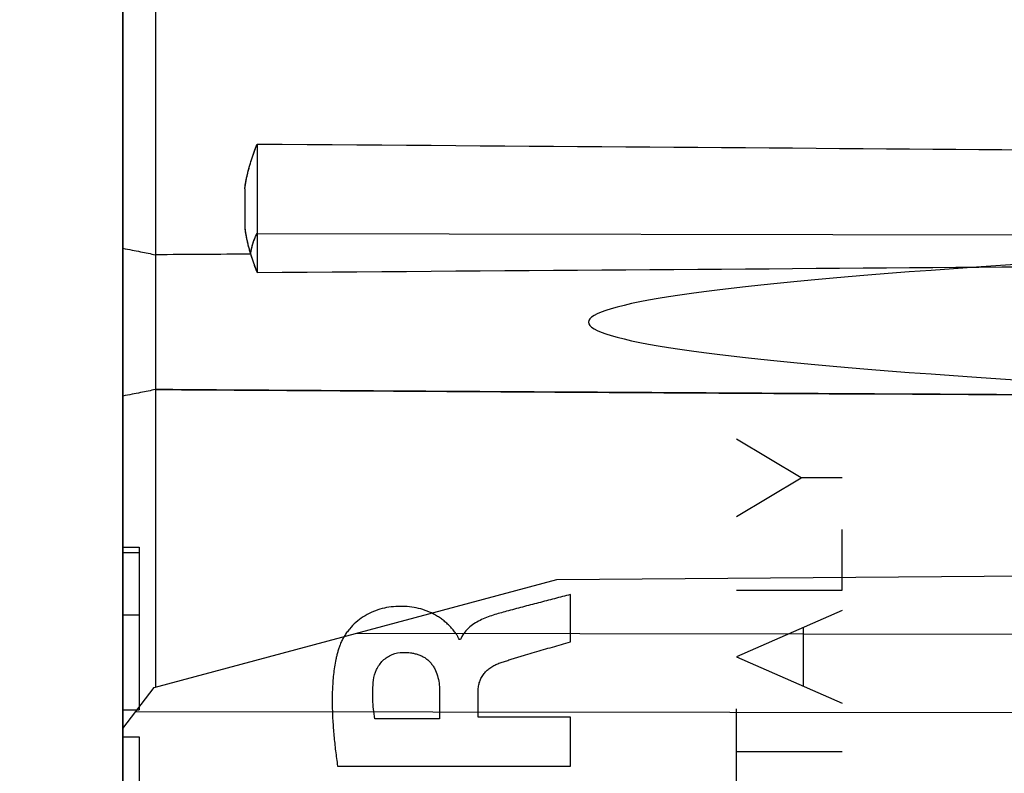
# Model space of a CAD drawing. Units: millimetres. Extents: x -70 to 32, y -24 to 46.
# Drawn here: x -57 to -45, y -7 to 2 of the extents above; entities that cross this region are included whole.
import ezdxf

# ---------------------------------------------------------------- set-up
doc = ezdxf.new("R2010")
doc.units = ezdxf.units.MM
doc.header["$LTSCALE"] = 16.335
doc.layers.get('0').update_dxf_attribs({"linetype": 'CONTINUOUS'})
for name, color, linetype in [('ASSI', 7, 'CONTINUOUS'), ('RACCORDO', 7, 'CONTINUOUS'), ('SUPERFICI', 7, 'CONTINUOUS')]:
    doc.layers.add(name, color=color, linetype=linetype)
doc.styles.get("Standard").update_dxf_attribs({"font": 'txt', "width": 0.8})
doc.dimstyles.new('DIMSTYLE_2', dxfattribs={"dimtxt": 3, "dimasz": 3, "dimexe": 0.18, "dimexo": 0.0625, "dimgap": 0.09, "dimtad": 1, "dimdec": 1, "dimdsep": 46, "dimtxsty": 'STANDARD', "dimblk": '_FILLED', "dimblk1": '_FILLED', "dimblk2": '_FILLED', "dimcen": 0.09, "dimadec": 0, "dimazin": 0, "dimtfac": 1, "dimtdec": 1, "dimtofl": 0, "dimtmove": 0, "dimatfit": 3, "dimldrblk": '_FILLED', "dimfxl": 1, "dimtolj": 1, "dimarcsym": 0})

# ---------------------------------------------------------------- blocks, each defined once
blk = doc.blocks.new('_FILLED')
at = {"color": 0, "linetype": 'BYBLOCK'}
blk.add_solid([(0, 0), (-1, 0.3167), (-1, -0.3167)], dxfattribs=at)
blk = doc.blocks.new('*D3')
at = {"color": 7, "linetype": 'CONTINUOUS'}
for p, q in [((-70.073, -19.262), (-70.073, 44)), ((-31.364, -2.452), (-31.364, 44)), ((-70.073, 42.5), (-50.719, 42.5)), ((-31.364, 42.5), (-50.719, 42.5))]:
    blk.add_line(p, q, dxfattribs=at)
at = {"color": 7, "linetype": 'CONTINUOUS', "xscale": 3, "yscale": 3, "zscale": 3, "rotation": 180}
blk.add_blockref('_FILLED', (-70.073, 42.5), dxfattribs=at)
at = {"color": 7, "linetype": 'CONTINUOUS', "xscale": 3, "yscale": 3, "zscale": 3}
blk.add_blockref('_FILLED', (-31.364, 42.5), dxfattribs=at)
at = {"color": 7, "linetype": 'CONTINUOUS', "insert": (-50.719, 46.25), "char_height": 3, "width": 8.57143, "attachment_point": 2, "line_spacing_factor": 0.9}
blk.add_mtext('38,7', dxfattribs=at)

msp = doc.modelspace()

# ---------------------------------------------------------------- linework, layer by layer
at = {"color": 7, "linetype": 'CONTINUOUS'}
for p, q in [((-47.017, -3.316), (-47.814, -2.84)), ((-47.814, -3.791), (-47.017, -3.316)), ((-46.514, -3.316), (-47.017, -3.316)), ((-46.514, -4.7), (-46.514, -3.953)), ((-47.814, -4.7), (-46.514, -4.7)), ((-49.857, -5.334), (-49.857, -4.752)), ((-46.514, -4.949), (-47.814, -5.52)), ((-46.986, -5.883), (-46.986, -5.156)), ((-51.21, -5.307), (-51.227, -5.307)), ((-47.814, -5.52), (-46.514, -6.09)), ((-51.466, -5.935), (-51.466, -6.281)), ((-50.991, -6.261), (-50.991, -5.936)), ((-47.814, -7.214), (-47.814, -6.159)), ((-51.466, -6.281), (-52.262, -6.281)), ((-49.857, -6.261), (-50.991, -6.261)), ((-49.857, -6.863), (-49.857, -6.261)), ((-46.514, -6.687), (-47.814, -6.687)), ((-52.722, -6.863), (-49.857, -6.863))]:
    msp.add_line(p, q, dxfattribs=at)
for points, knots in [([(-49.857, -4.752), (-49.89, -4.76), (-49.955, -4.778), (-50.053, -4.803), (-50.151, -4.829), (-50.282, -4.863), (-50.446, -4.906), (-50.576, -4.941), (-50.642, -4.958)], [0, 0, 0, 0, 0.125, 0.250001, 0.375001, 0.5, 0.75, 1, 1, 1, 1]), ([(-51.227, -5.307), (-51.228, -5.303), (-51.231, -5.294), (-51.237, -5.281), (-51.244, -5.268), (-51.251, -5.256), (-51.258, -5.244), (-51.269, -5.228), (-51.283, -5.209), (-51.3, -5.187), (-51.319, -5.166), (-51.338, -5.145), (-51.364, -5.118), (-51.4, -5.086), (-51.444, -5.051), (-51.491, -5.02), (-51.557, -4.982), (-51.643, -4.944), (-51.753, -4.914), (-51.865, -4.898), (-51.978, -4.896), (-52.091, -4.906), (-52.202, -4.93), (-52.308, -4.97), (-52.408, -5.025), (-52.498, -5.093), (-52.564, -5.161), (-52.611, -5.221), (-52.642, -5.268), (-52.67, -5.317), (-52.685, -5.352), (-52.691, -5.37)], [0, 0, 0, 0, 0.007815, 0.015636, 0.023438, 0.031255, 0.039075, 0.04689, 0.062516, 0.078146, 0.093775, 0.109405, 0.125039, 0.156315, 0.187601, 0.218885, 0.250154, 0.312627, 0.375107, 0.437585, 0.500059, 0.562528, 0.624996, 0.687467, 0.749934, 0.812444, 0.874943, 0.906211, 0.937474, 0.968742, 1, 1, 1, 1]), ([(-50.642, -4.958), (-50.697, -4.974), (-50.781, -4.996), (-50.89, -5.034), (-50.969, -5.069), (-51.045, -5.111), (-51.114, -5.164), (-51.172, -5.229), (-51.199, -5.281), (-51.21, -5.307)], [0, 0, 0, 0, 0.249949, 0.375067, 0.500066, 0.625044, 0.750022, 0.875003, 1, 1, 1, 1]), ([(-52.691, -5.37), (-52.697, -5.384), (-52.707, -5.414), (-52.721, -5.459), (-52.733, -5.505), (-52.747, -5.566), (-52.761, -5.643), (-52.773, -5.737), (-52.781, -5.831), (-52.788, -5.956), (-52.789, -6.082), (-52.786, -6.207), (-52.78, -6.333), (-52.768, -6.489), (-52.748, -6.677), (-52.731, -6.801), (-52.722, -6.863)], [0, 0, 0, 0, 0.03124, 0.06248, 0.093723, 0.124968, 0.187451, 0.249934, 0.312421, 0.374907, 0.499931, 0.562475, 0.625008, 0.750025, 0.875024, 1, 1, 1, 1]), ([(-50.736, -5.598), (-50.718, -5.592), (-50.691, -5.582), (-50.654, -5.571), (-50.618, -5.559), (-50.572, -5.545), (-50.518, -5.528), (-50.463, -5.512), (-50.389, -5.49), (-50.298, -5.462), (-50.188, -5.43), (-50.077, -5.398), (-49.967, -5.366), (-49.894, -5.344), (-49.857, -5.334)], [0, 0, 0, 0, 0.062497, 0.093756, 0.12501, 0.187507, 0.250003, 0.312502, 0.375003, 0.500003, 0.625002, 0.750001, 0.875001, 1, 1, 1, 1]), ([(-52.279, -5.806), (-52.274, -5.762), (-52.255, -5.694), (-52.21, -5.616), (-52.165, -5.563), (-52.112, -5.521), (-52.031, -5.478), (-51.962, -5.465), (-51.917, -5.465)], [0, 0, 0, 0, 0.249523, 0.374812, 0.499954, 0.625177, 0.750482, 1, 1, 1, 1]), ([(-51.917, -5.465), (-51.886, -5.464), (-51.839, -5.466), (-51.778, -5.477), (-51.733, -5.489), (-51.69, -5.506), (-51.649, -5.528), (-51.612, -5.556), (-51.579, -5.589), (-51.55, -5.625), (-51.518, -5.678), (-51.49, -5.751), (-51.471, -5.842), (-51.467, -5.904), (-51.466, -5.935)], [0, 0, 0, 0, 0.124879, 0.187404, 0.249921, 0.312425, 0.374964, 0.437477, 0.500006, 0.562512, 0.625018, 0.749821, 0.874868, 1, 1, 1, 1]), ([(-50.991, -5.936), (-50.991, -5.917), (-50.988, -5.879), (-50.975, -5.824), (-50.952, -5.772), (-50.921, -5.724), (-50.882, -5.683), (-50.837, -5.648), (-50.788, -5.62), (-50.754, -5.605), (-50.736, -5.598)], [0, 0, 0, 0, 0.12488, 0.250417, 0.375659, 0.500513, 0.625321, 0.750141, 0.875224, 1, 1, 1, 1]), ([(-52.262, -6.281), (-52.269, -6.242), (-52.28, -6.163), (-52.291, -6.044), (-52.29, -5.925), (-52.284, -5.846), (-52.279, -5.806)], [0, 0, 0, 0, 0.250012, 0.499973, 0.749987, 1, 1, 1, 1])]:
    msp.add_open_spline(points, degree=3, knots=knots, dxfattribs=at)
at = {"layer": 'ASSI', "color": 7, "linetype": 'CONTINUOUS'}
for p, q in [((-55.364, -4.171), (-55.164, -4.171)), ((-55.364, -4.235), (-55.164, -4.235)), ((-55.164, -4.171), (-55.164, -6.172)), ((-55.364, -5.001), (-55.164, -5.001)), ((-55.364, -6.172), (-55.164, -6.172)), ((-55.364, -6.505), (-55.164, -6.505)), ((-55.164, -6.505), (-55.164, -8.611))]:
    msp.add_line(p, q, dxfattribs=at)
msp.add_ellipse((110.777, -1.4), major_axis=(160.412, 0), ratio=0.017455, start_param=2.663708, end_param=3.619478, dxfattribs=at)
at = {"layer": 'RACCORDO', "color": 7, "linetype": 'CONTINUOUS'}
msp.add_line((-55.364, -22.383), (-55.364, 22.383), dxfattribs=at)
msp.add_ellipse((110.777, -1.4), major_axis=(160.412, 0), ratio=0.017455, start_param=2.663708, end_param=3.619478, dxfattribs=at)
at = {"layer": 'SUPERFICI', "color": 7, "linetype": 'CONTINUOUS'}
for p, q in [((-55.364, 20.85), (-55.364, -20.85)), ((-54.964, 7.976), (-54.964, -5.893)), ((-53.713, 0.787), (-53.713, -0.787)), ((-53.864, 0.243), (-53.864, -0.243)), ((-53.713, -0.307), (-44.264, -0.325)), ((-53.793, -0.563), (-54.964, -0.571)), ((-50.024, -4.569), (-34.764, -4.45)), ((-54.978, -5.896), (-50.024, -4.569)), ((-52.488, -5.229), (-34.764, -5.25)), ((-55.364, -6.4), (-54.978, -5.896)), ((-55.204, -6.192), (-34.764, -6.216))]:
    msp.add_line(p, q, dxfattribs=at)
for centre, major_axis, ratio, start_param, end_param in [((-163.705, 0), (157.514, 0), 0.006982, 0.71011, 0.797776), ((110.777, -1.4), (160.412, 0), 0.017455, 2.663708, 3.619478), ((56.551, -1.4), (162.931, 0), 0.006982, 2.314804, 2.324617), ((-163.705, 0), (157.514, 0), 0.006982, -0.797776, -0.71011), ((56.551, -1.4), (162.931, 0), 0.006982, -2.324617, -2.237956)]:
    msp.add_ellipse(centre, major_axis=major_axis, ratio=ratio, start_param=start_param, end_param=end_param, dxfattribs=at)
for points, knots in [([(-53.864, 0.243), (-53.86, 0.272), (-53.85, 0.331), (-53.832, 0.42), (-53.809, 0.509), (-53.782, 0.601), (-53.75, 0.694), (-53.726, 0.756), (-53.713, 0.787)], [0, 0, 0, 0, 0.156942, 0.316531, 0.479614, 0.647139, 0.820188, 1, 1, 1, 1]), ([(-53.864, 0.243), (-53.863, 0.251), (-53.861, 0.267), (-53.857, 0.291), (-53.853, 0.315), (-53.848, 0.339), (-53.844, 0.363), (-53.839, 0.387), (-53.833, 0.411), (-53.828, 0.436), (-53.822, 0.46), (-53.815, 0.485), (-53.809, 0.509), (-53.802, 0.534), (-53.794, 0.559), (-53.787, 0.584), (-53.779, 0.609), (-53.77, 0.634), (-53.762, 0.659), (-53.753, 0.684), (-53.743, 0.71), (-53.734, 0.735), (-53.724, 0.761), (-53.717, 0.779), (-53.713, 0.787)], [0, 0, 0, 0, 0.042797, 0.085736, 0.128831, 0.172094, 0.215546, 0.259201, 0.303074, 0.347177, 0.391534, 0.436162, 0.481074, 0.526291, 0.571836, 0.617727, 0.663981, 0.710625, 0.757682, 0.805176, 0.853128, 0.901567, 0.950517, 1, 1, 1, 1]), ([(-53.864, -0.243), (-53.86, -0.272), (-53.85, -0.331), (-53.832, -0.42), (-53.809, -0.509), (-53.782, -0.6), (-53.75, -0.693), (-53.726, -0.756), (-53.713, -0.787)], [0, 0, 0, 0, 0.156834, 0.316349, 0.479391, 0.646917, 0.820041, 1, 1, 1, 1]), ([(-53.864, -0.243), (-53.863, -0.251), (-53.861, -0.267), (-53.857, -0.291), (-53.853, -0.315), (-53.848, -0.339), (-53.844, -0.363), (-53.839, -0.387), (-53.833, -0.411), (-53.828, -0.436), (-53.822, -0.46), (-53.815, -0.485), (-53.809, -0.509), (-53.802, -0.534), (-53.794, -0.559), (-53.787, -0.584), (-53.779, -0.609), (-53.77, -0.634), (-53.762, -0.659), (-53.753, -0.684), (-53.743, -0.71), (-53.734, -0.735), (-53.724, -0.761), (-53.717, -0.779), (-53.713, -0.787)], [0, 0, 0, 0, 0.042797, 0.085736, 0.128831, 0.172094, 0.215545, 0.259201, 0.303073, 0.347176, 0.391534, 0.436161, 0.481073, 0.52629, 0.571835, 0.617726, 0.66398, 0.710624, 0.757682, 0.805175, 0.853127, 0.901567, 0.950517, 1, 1, 1, 1]), ([(-53.793, -0.563), (-53.791, -0.546), (-53.785, -0.511), (-53.772, -0.46), (-53.756, -0.408), (-53.737, -0.357), (-53.721, -0.323), (-53.713, -0.307)], [0, 0, 0, 0, 0.193054, 0.389747, 0.589681, 0.793137, 1, 1, 1, 1]), ([(-53.793, -0.563), (-53.792, -0.559), (-53.791, -0.549), (-53.789, -0.536), (-53.786, -0.522), (-53.783, -0.509), (-53.781, -0.495), (-53.777, -0.482), (-53.774, -0.468), (-53.77, -0.455), (-53.766, -0.441), (-53.762, -0.428), (-53.758, -0.414), (-53.753, -0.401), (-53.748, -0.387), (-53.743, -0.374), (-53.737, -0.36), (-53.732, -0.347), (-53.726, -0.333), (-53.72, -0.32), (-53.715, -0.311), (-53.713, -0.307)], [0, 0, 0, 0, 0.051105, 0.102252, 0.153456, 0.204735, 0.256121, 0.30764, 0.359307, 0.411139, 0.463174, 0.515434, 0.567937, 0.620705, 0.673777, 0.727176, 0.780925, 0.835051, 0.88959, 0.944567, 1, 1, 1, 1]), ([(-55.364, -0.491), (-55.326, -0.498), (-55.254, -0.512), (-55.15, -0.532), (-55.055, -0.552), (-54.993, -0.564), (-54.964, -0.571)], [0, 0, 0, 0, 0.28185, 0.539951, 0.778076, 1, 1, 1, 1]), ([(-54.964, -2.229), (-54.993, -2.236), (-55.055, -2.248), (-55.15, -2.268), (-55.254, -2.288), (-55.326, -2.302), (-55.364, -2.309)], [0, 0, 0, 0, 0.221992, 0.46015, 0.718233, 1, 1, 1, 1]), ([(-44.264, -2.294), (-45.497, -2.287), (-47.919, -2.273), (-51.486, -2.252), (-53.819, -2.237), (-54.964, -2.229)], [0, 0, 0, 0, 0.345786, 0.679119, 1, 1, 1, 1])]:
    msp.add_open_spline(points, degree=3, knots=knots, dxfattribs=at)

# ---------------------------------------------------------------- dimensions: what is measured, and where the dimension line sits
at = {"color": 7, "linetype": 'CONTINUOUS'}
dim = msp.add_linear_dim(base=(-31.364, 42.5), p1=(-70.073, -19.262), p2=(-31.364, -2.452), dimstyle='DIMSTYLE_2', dxfattribs=at)
dim.commit()
dim.dimension.update_dxf_attribs({"geometry": '*D3', "text_midpoint": (-55.004, 44.75), "dimtype": 160})

doc.saveas('drawing.dxf')
